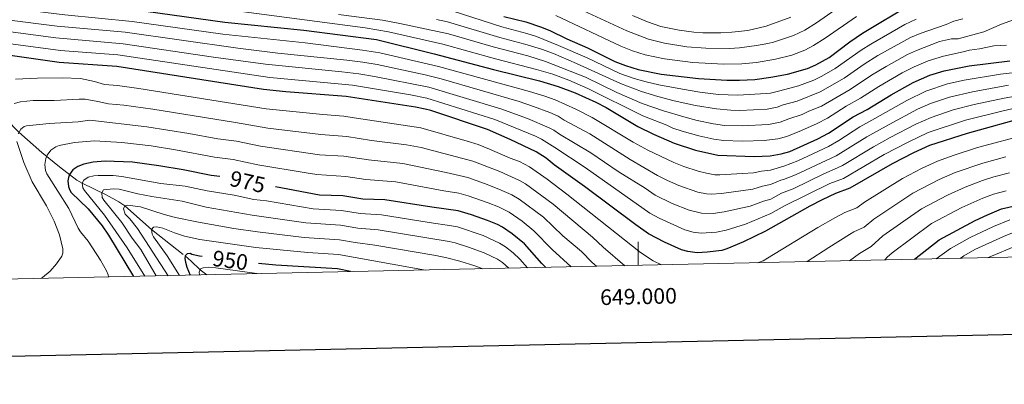
# Model space of a CAD drawing. Extents: x 646910 to 651429, y 762211 to 765288.
# Drawn here: x 648604 to 649234, y 762571 to 762805 of the extents above; entities that cross this region are included whole.
import ezdxf
from ezdxf.enums import TextEntityAlignment as Align

# ---------------------------------------------------------------- set-up
doc = ezdxf.new("R2010")
doc.units = 0
doc.header["$MEASUREMENT"] = 0
doc.linetypes.add('DGN Style 2', pattern=[42.98055, 25.78833, -17.19222])
for name, color, linetype in [('Nivel 5', 7, 'Continuous'), ('Nivel 6', 7, 'Continuous'), ('Nivel 63', 7, 'Continuous'), ('Nivel 7', 7, 'Continuous')]:
    doc.layers.add(name, color=color, linetype=linetype)
doc.styles.add('Style-font002', font='font002.shx')
doc.styles.add('Style-font003', font='font003.shx')

msp = doc.modelspace()

# ---------------------------------------------------------------- linework, layer by layer
at = {"layer": 'Nivel 5', "color": 7, "linetype": 'Continuous', "lineweight": 0, "flags": 128}
msp.add_lwpolyline([(647841.171, 762622.241), (651237.321, 762696.461), (651186.151, 765010.001), (647791.171, 764935.781), (647841.171, 762622.241)], dxfattribs=at)
at = {"layer": 'Nivel 6', "color": 30, "linetype": 'Continuous', "lineweight": 0, "flags": 128}
for points, elevation in [([(648596.901, 762888.201), (648648.001, 762881.201), (648667.401, 762879.101), (648684.781, 762876.401), (648718.381, 762870.261), (648792.111, 762854.001), (648815.301, 762850.201), (648838.501, 762847.401), (648874.181, 762840.631), (648885.751, 762837.851), (648916.501, 762828.401), (648935.601, 762823.481), (648951.001, 762817.101), (648992.651, 762797.841), (649006.501, 762792.401), (649016.761, 762789.861)], 1060), ([(648597.601, 762860.101), (648630.041, 762854.891), (648665.901, 762851.001), (648685.841, 762847.981), (648708.151, 762843.601), (648752.701, 762832.601), (648796.061, 762823.301), (648813.301, 762820.401), (648840.101, 762817.001), (648881.281, 762810.351), (648912.601, 762800.301), (648928.671, 762796.201), (648934.711, 762794.211), (648948.961, 762788.431), (648967.201, 762780.501)], 1045), ([(648601.291, 762829.371), (648634.341, 762825.351), (648685.301, 762819.701), (648736.001, 762811.501), (648825.071, 762799.651), (648839.911, 762797.221), (648874.701, 762789.201)], 1030), ([(649016.761, 762789.861), (649031.131, 762787.601), (649043.141, 762786.761), (649058.331, 762786.521), (649064.901, 762787.001), (649075.691, 762788.381), (649082.971, 762789.601), (649086.501, 762790.501), (649099.451, 762794.731), (649106.611, 762798.311), (649114.101, 762802.901), (649143.001, 762823.201)], 1060), ([(648970.461, 762742.301), (648959.971, 762747.721), (648946.781, 762753.581), (648940.131, 762755.971), (648930.351, 762758.921), (648871.911, 762775.021), (648834.461, 762783.791), (648823.301, 762785.531), (648786.601, 762790.101), (648733.901, 762795.701), (648675.791, 762803.811), (648632.541, 762808.171), (648600.801, 762811.901)], 1020), ([(648807.821, 762808.321), (648836.201, 762804.571), (648847.291, 762802.471), (648878.401, 762795.801), (648906.901, 762787.501), (648929.121, 762781.731), (648940.501, 762778.201), (648966.101, 762768.101), (648986.291, 762758.401), (649002.421, 762751.341), (649016.231, 762746.451), (649029.201, 762742.601), (649037.701, 762740.391), (649048.161, 762738.131), (649055.101, 762737.201), (649066.601, 762737.021), (649083.301, 762737.701), (649090.801, 762739.201), (649096.401, 762741.401), (649104.901, 762744.101), (649109.301, 762746.301), (649117.301, 762749.601), (649135.801, 762760.301), (649149.401, 762769.301), (649158.731, 762774.981), (649172.421, 762782.591), (649178.201, 762785.301), (649193.001, 762790.901), (649200.601, 762792.601), (649205.001, 762792.701), (649221.381, 762797.121), (649232.701, 762802.001), (649240.401, 762804.901)], 1035), ([(648994.701, 762715.301), (648968.901, 762731.901), (648952.501, 762740.601), (648948.601, 762743.201), (648943.231, 762745.451), (648932.801, 762749.401), (648923.601, 762752.421), (648873.711, 762767.061), (648863.431, 762769.721), (648832.591, 762776.261), (648823.411, 762777.811), (648813.201, 762779.101), (648769.151, 762783.581), (648743.481, 762786.691), (648671.201, 762796.901), (648627.701, 762800.901), (648595.521, 762804.871)], 1015), ([(648870.671, 762805.051), (648877.801, 762803.501), (648911.201, 762793.501), (648927.361, 762789.351), (648937.921, 762786.041), (648945.551, 762783.201), (648960.471, 762776.971), (648988.531, 762764.001), (649001.931, 762758.991), (649012.451, 762755.691), (649022.861, 762753.021), (649036.571, 762749.981), (649050.061, 762747.731), (649059.211, 762746.931), (649065.031, 762746.761), (649082.601, 762747.701), (649089.001, 762748.901), (649092.701, 762750.301), (649101.801, 762752.701), (649116.401, 762758.691), (649131.801, 762767.501), (649144.701, 762776.401), (649153.501, 762781.961), (649174.401, 762793.501), (649180.521, 762796.201), (649197.201, 762801.801), (649202.201, 762804.101), (649207.901, 762805.401)], 1040), ([(648947.101, 762807.601), (648988.691, 762788.091), (648996.321, 762784.991), (649004.281, 762782.391), (649016.781, 762779.781), (649034.901, 762777.501), (649054.491, 762776.461), (649066.401, 762776.611), (649075.741, 762777.521), (649087.961, 762779.631), (649098.251, 762782.321)], 1055), ([(648967.201, 762780.501), (648988.101, 762770.531), (648997.391, 762767.351), (649004.971, 762765.151), (649013.131, 762763.261), (649028.211, 762760.431), (649039.381, 762758.591), (649051.401, 762757.101), (649063.771, 762756.561), (649082.001, 762757.601), (649084.701, 762757.921), (649090.601, 762759.301), (649102.591, 762762.601), (649112.461, 762766.201), (649117.661, 762768.841), (649126.001, 762773.601), (649142.681, 762785.351), (649149.001, 762789.301), (649170.701, 762801.801), (649177.901, 762805.301)], 1045), ([(648996.321, 762807.661), (649005.871, 762803.651), (649014.381, 762800.671), (649026.161, 762798.231), (649035.501, 762797.001), (649041.221, 762796.631), (649052.851, 762796.581), (649059.801, 762796.971), (649070.201, 762798.101), (649081.901, 762800.801), (649097.791, 762806.551)], 1065), ([(649098.251, 762782.321), (649106.701, 762785.401), (649112.321, 762788.431), (649119.701, 762793.101), (649139.801, 762807.101)], 1055), ([(648987.001, 762707.701), (648969.601, 762719.701), (648949.501, 762731.601), (648945.901, 762734.201), (648942.901, 762735.751), (648929.101, 762741.701), (648911.891, 762747.801), (648865.801, 762761.801), (648831.061, 762768.601), (648821.041, 762770.281), (648810.041, 762771.611), (648761.101, 762776.351), (648727.741, 762780.931), (648669.901, 762789.501), (648626.801, 762793.301), (648596.201, 762797.301)], 1010), ([(648816.851, 762763.011), (648764.001, 762767.901), (648666.601, 762782.401), (648629.881, 762785.301), (648593.101, 762790.101)], 1005), ([(648874.701, 762789.201), (648908.601, 762779.801), (648934.821, 762773.091), (648945.331, 762769.951), (648955.471, 762766.201), (648967.691, 762760.901), (649002.801, 762743.301), (649018.301, 762737.301), (649022.201, 762735.501), (649028.021, 762733.591), (649038.701, 762730.501), (649048.281, 762728.411), (649054.601, 762727.501), (649066.671, 762727.131), (649080.701, 762727.501), (649089.271, 762728.701), (649095.101, 762730.201), (649104.571, 762733.901), (649114.651, 762738.501), (649121.201, 762741.901), (649133.201, 762749.501), (649142.301, 762754.601), (649154.101, 762762.101), (649169.021, 762770.841), (649176.821, 762774.751), (649185.701, 762778.501), (649195.421, 762781.491), (649208.101, 762784.301), (649212.201, 762785.501), (649218.601, 762786.201), (649227.701, 762788.101), (649235.901, 762788.601)], 1030), ([(649250.801, 762772.101), (649231.981, 762770.091), (649208.751, 762766.251), (649198.021, 762763.751), (649184.141, 762759.181), (649172.041, 762753.171), (649151.501, 762741.691), (649142.001, 762736.201), (649128.501, 762727.601), (649121.751, 762723.681), (649102.201, 762714.501), (649093.291, 762711.171), (649084.601, 762708.601), (649078.901, 762707.901), (649073.801, 762706.801), (649066.741, 762706.301), (649052.301, 762705.501), (649049.101, 762705.601), (649043.601, 762706.501), (649038.321, 762707.821), (649029.231, 762710.831), (649022.701, 762713.401), (649006.141, 762721.261), (648996.601, 762726.501), (648970.461, 762742.301)], 1020), ([(649014.901, 762647.801), (649009.471, 762650.511), (649001.491, 762655.671), (648954.201, 762693.201), (648941.491, 762702.761), (648930.201, 762710.701), (648923.831, 762714.001), (648917.901, 762716.201), (648904.721, 762721.951), (648897.301, 762724.901), (648890.451, 762727.071), (648860.701, 762735.701), (648818.001, 762742.151), (648811.301, 762743.101), (648797.901, 762744.101), (648761.501, 762747.801), (648680.021, 762760.851), (648666.401, 762762.801), (648657.901, 762763.401), (648651.661, 762765.371), (648642.601, 762767.301), (648630.891, 762767.661), (648614.981, 762767.581), (648601.091, 762766.941)], 995), ([(649249.381, 762750.091), (649232.781, 762746.361), (649209.701, 762740.601), (649185.771, 762732.741), (649172.841, 762726.511), (649157.501, 762718.501), (649131.401, 762703.201), (649122.601, 762699.901), (649093.701, 762685.601), (649084.901, 762680.701), (649068.631, 762673.881), (649056.301, 762670.001), (649050.101, 762668.801), (649040.301, 762668.201), (649035.051, 762668.871), (649029.721, 762670.311), (649013.351, 762677.731), (649007.401, 762681.001), (648965.901, 762710.201), (648946.581, 762722.971), (648937.901, 762728.401), (648934.091, 762730.401), (648908.001, 762741.001), (648864.601, 762754.701), (648854.141, 762756.731), (648816.851, 762763.011)], 1005), ([(649272.301, 762761.201), (649234.341, 762754.701), (649215.181, 762750.531), (649201.771, 762747.111), (649187.691, 762742.211), (649177.801, 762737.911), (649161.381, 762729.401), (649150.601, 762723.501), (649130.701, 762711.501), (649127.581, 762709.971), (649118.801, 762706.201), (649099.301, 762696.601), (649091.801, 762693.701), (649084.801, 762690.001), (649080.201, 762688.701), (649071.701, 762685.401), (649054.921, 762681.751), (649047.951, 762680.741), (649040.411, 762680.911), (649032.521, 762682.861), (649021.771, 762687.251), (649010.721, 762692.461), (649004.401, 762696.901), (648987.001, 762707.701)], 1010), ([(649237.101, 762763.101), (649213.991, 762758.791), (649199.341, 762755.241), (649187.201, 762751.241), (649178.771, 762747.541), (649160.701, 762737.881), (649146.301, 762729.801), (649126.701, 762717.801), (649100.741, 762705.631), (649093.041, 762702.531), (649091.201, 762702.101), (649084.701, 762699.301), (649079.501, 762698.301), (649073.401, 762696.401), (649053.201, 762693.501), (649046.701, 762693.201), (649043.631, 762693.411), (649038.051, 762694.451), (649025.931, 762698.711), (649018.601, 762701.901), (649012.331, 762705.161), (648994.701, 762715.301)], 1015), ([(648991.401, 762647.301), (648977.401, 762659.201), (648970.601, 762665.501), (648945.341, 762686.751), (648927.801, 762699.701), (648923.871, 762702.001), (648911.361, 762707.571), (648894.001, 762714.301), (648860.891, 762723.011), (648851.431, 762724.811), (648829.001, 762727.601), (648813.301, 762730.001), (648796.601, 762731.301), (648762.731, 762735.481), (648741.941, 762739.171), (648688.901, 762747.601), (648670.401, 762750.201), (648660.501, 762751.001), (648653.661, 762752.601), (648645.601, 762754.001), (648641.671, 762753.991), (648625.801, 762753.201), (648612.301, 762753.101), (648604.101, 762752.301), (648600.201, 762751.201)], 990), ([(648973.201, 762646.901), (648970.401, 762649.301), (648963.501, 762656.401), (648951.701, 762666.501), (648939.201, 762678.301), (648923.601, 762689.901), (648918.881, 762692.621), (648910.701, 762696.301), (648901.541, 762700.031), (648890.801, 762703.801), (648876.891, 762707.051), (648849.211, 762712.721), (648827.201, 762715.101), (648811.401, 762717.401), (648795.831, 762718.401), (648758.001, 762723.901), (648742.601, 762727.001), (648730.701, 762728.701), (648712.001, 762732.101), (648685.201, 762736.301), (648648.601, 762740.601), (648641.101, 762739.601), (648622.501, 762738.501), (648608.001, 762736.981), (648606.601, 762736.501), (648604.301, 762734.901), (648602.701, 762731.901)], 985), ([(648601.801, 762726.801), (648606.261, 762713.491), (648611.701, 762701.101), (648620.801, 762685.701), (648625.661, 762675.821), (648629.141, 762667.141), (648631.401, 762658.101), (648631.401, 762655.401), (648630.601, 762653.501), (648627.301, 762648.401), (648623.201, 762643.701), (648618.301, 762639.801), (648617.001, 762639.101)], 985), ([(648957.001, 762646.601), (648944.901, 762657.601), (648933.131, 762669.701), (648925.541, 762675.761), (648917.201, 762681.701), (648910.481, 762685.011), (648903.851, 762687.541), (648890.881, 762692.111), (648885.101, 762693.801), (648875.401, 762695.201), (648844.591, 762701.001), (648825.401, 762702.501), (648812.701, 762704.501), (648794.001, 762705.801), (648787.101, 762706.811), (648756.201, 762711.901), (648740.501, 762715.301), (648728.501, 762716.901), (648703.421, 762721.651), (648687.901, 762724.131), (648669.031, 762726.241), (648651.701, 762727.301), (648638.861, 762726.211), (648628.931, 762724.301), (648626.901, 762723.501), (648623.601, 762721.301), (648621.201, 762718.101), (648620.401, 762716.101), (648619.801, 762712.101), (648620.301, 762708.301), (648621.101, 762706.101), (648635.201, 762683.901), (648641.201, 762671.401), (648642.601, 762669.101), (648647.531, 762663.011), (648655.371, 762650.801), (648659.201, 762644.051), (648660.431, 762641.371), (648660.601, 762640.101)], 980), ([(649076.401, 762649.201), (649079.891, 762650.511), (649082.791, 762652.141), (649114.901, 762671.701), (649126.421, 762678.251), (649132.201, 762681.301), (649140.001, 762684.401), (649144.801, 762688.001), (649169.291, 762703.141), (649181.491, 762709.551), (649191.701, 762714.301), (649202.281, 762718.191), (649217.201, 762723.001), (649249.591, 762731.581)], 995), ([(649108.101, 762649.901), (649122.001, 762659.001), (649135.271, 762667.221), (649138.101, 762668.901), (649144.601, 762672.001), (649150.801, 762677.201), (649175.931, 762693.721), (649192.701, 762702.451), (649203.011, 762706.941), (649220.701, 762713.101), (649235.531, 762717.001)], 990), ([(648683.801, 762640.601), (648672.501, 762658.701), (648658.101, 762679.601), (648645.101, 762695.401), (648644.101, 762697.101), (648643.701, 762700.201), (648644.801, 762702.201), (648647.501, 762704.101), (648651.201, 762704.901), (648653.991, 762705.001), (648663.601, 762705.001), (648669.131, 762704.491), (648694.091, 762700.041), (648709.701, 762698.201), (648723.771, 762695.181), (648741.001, 762692.401), (648753.601, 762689.801), (648761.701, 762688.801), (648791.601, 762683.701), (648809.901, 762682.701), (648821.901, 762680.701), (648835.401, 762679.901), (648865.901, 762674.901), (648880.401, 762672.901), (648884.081, 762672.101), (648900.701, 762666.601), (648911.031, 762661.831), (648914.901, 762659.291), (648919.801, 762655.501), (648924.121, 762651.401), (648928.901, 762646.001)], 970), ([(649135.201, 762650.501), (649141.651, 762655.171), (649149.201, 762659.501), (649156.701, 762666.401), (649181.421, 762683.711), (649198.011, 762692.541), (649209.291, 762697.571), (649220.421, 762701.831), (649227.751, 762704.171), (649237.871, 762706.821)], 985), ([(648691.201, 762640.801), (648681.201, 762657.701), (648675.801, 762664.901), (648669.101, 762675.001), (648657.601, 762689.301), (648656.601, 762691.001), (648656.301, 762694.101), (648657.401, 762695.901), (648663.841, 762696.611), (648667.501, 762696.301), (648679.401, 762693.401), (648688.241, 762691.661), (648707.701, 762688.601), (648723.201, 762684.801), (648752.601, 762679.701), (648787.001, 762674.781), (648809.301, 762673.301), (648820.201, 762671.401), (648833.301, 762670.201), (648878.901, 762662.701), (648882.621, 762661.871), (648891.261, 762659.231), (648901.231, 762655.631), (648909.701, 762651.501), (648912.901, 762649.431), (648917.001, 762645.701)], 965), ([(649157.901, 762651.001), (649159.341, 762652.701), (649162.701, 762655.501), (649187.751, 762674.261), (649207.301, 762684.601), (649220.781, 762690.541), (649227.601, 762693.101), (649235.641, 762695.381)], 980), ([(648698.701, 762640.901), (648679.201, 762671.201), (648674.171, 762677.291), (648671.201, 762680.401), (648670.101, 762683.801), (648671.001, 762685.601), (648672.701, 762686.101), (648681.101, 762685.021), (648696.271, 762680.121), (648703.501, 762678.241), (648718.181, 762675.241), (648740.811, 762671.191), (648756.021, 762668.931), (648785.941, 762665.431), (648808.601, 762663.901), (648818.501, 762662.201), (648831.101, 762660.501), (648870.181, 762653.781), (648877.401, 762652.401), (648885.581, 762650.251), (648895.301, 762647.301), (648900.401, 762645.301)], 960), ([(649190.801, 762651.701), (649200.001, 762658.301), (649212.581, 762665.331), (649227.511, 762672.421), (649237.981, 762676.591)], 970), ([(648706.001, 762641.101), (648698.101, 762653.601), (648689.401, 762665.801), (648688.501, 762667.501), (648688.201, 762670.601), (648689.501, 762672.001), (648691.601, 762672.201), (648695.401, 762671.301), (648702.901, 762668.301), (648709.231, 762666.321), (648719.021, 762663.991), (648754.871, 762658.931), (648788.201, 762655.701), (648807.901, 762654.501), (648863.701, 762644.501)], 955), ([(649206.101, 762652.001), (649208.501, 762653.711), (649215.611, 762657.681), (649233.951, 762666.051), (649240.711, 762668.721)], 965), ([(649223.801, 762652.401), (649243.101, 762660.521)], 960), ([(648718.901, 762641.401), (648718.601, 762643.101), (648719.501, 762645.301), (648721.201, 762646.001), (648724.861, 762646.281), (648729.401, 762646.001), (648755.701, 762642.201)], 945)]:
    msp.add_lwpolyline(points, dxfattribs=dict(at, elevation=elevation))
at = {"layer": 'Nivel 6', "color": 30, "linetype": 'Continuous', "lineweight": 30, "flags": 128}
for points, elevation in [([(648913.901, 762807.101), (648927.901, 762803.601), (648937.401, 762800.401), (648943.201, 762798.001), (648954.201, 762792.601), (648967.501, 762786.901), (648984.991, 762778.251), (648991.741, 762775.521), (648999.961, 762773.041), (649014.641, 762770.151), (649038.561, 762767.351), (649056.801, 762766.301), (649064.751, 762766.251), (649074.621, 762766.701), (649084.811, 762768.031), (649095.601, 762770.001), (649108.451, 762773.601), (649113.731, 762776.011), (649122.201, 762780.801), (649135.401, 762790.701), (649143.611, 762796.271), (649174.971, 762815.051)], 1050), ([(648684.501, 762810.401), (648735.001, 762803.301), (648785.601, 762798.301), (648832.301, 762792.201), (648869.301, 762783.101), (648907.301, 762773.001), (648936.631, 762765.871), (648948.701, 762762.191), (648959.491, 762758.151), (648972.741, 762752.201), (648979.301, 762748.701), (648999.701, 762736.501), (649009.631, 762731.561), (649022.961, 762725.931), (649036.701, 762721.301), (649051.001, 762718.061), (649074.201, 762717.301), (649084.501, 762717.801), (649091.441, 762719.051), (649097.051, 762720.501), (649115.001, 762728.501), (649121.731, 762732.181), (649137.701, 762742.601), (649146.601, 762747.501), (649161.981, 762756.901), (649175.971, 762764.641), (649186.801, 762769.321), (649195.911, 762772.211), (649211.961, 762775.321), (649238.001, 762778.601)], 1025), ([(649250.681, 762743.051), (649210.581, 762732.091), (649186.601, 762724.301), (649176.261, 762719.601), (649162.641, 762712.621), (649135.401, 762696.901), (649126.401, 762693.601), (649117.681, 762689.441), (649109.901, 762685.401), (649081.401, 762669.501), (649067.291, 762662.571), (649056.761, 762658.031), (649053.401, 762657.101), (649044.081, 762655.941), (649037.661, 762655.581), (649031.811, 762656.361), (649027.721, 762657.361), (649016.711, 762662.341), (649006.501, 762667.701), (648998.421, 762673.391), (648965.601, 762698.101), (648946.061, 762712.041), (648941.001, 762716.151), (648934.501, 762720.301), (648917.851, 762728.261), (648903.401, 762734.501), (648867.051, 762746.711), (648863.501, 762747.701), (648857.251, 762748.861), (648812.901, 762755.801), (648774.271, 762758.791), (648759.831, 762760.261), (648666.001, 762775.001), (648628.991, 762777.601), (648593.001, 762782.601)], 1000), ([(648731.835, 762704.469), (648726.301, 762705.201), (648708.501, 762708.801), (648692.831, 762711.381), (648675.911, 762713.721), (648658.501, 762714.201), (648650.801, 762713.701), (648644.801, 762712.401), (648640.901, 762710.801), (648637.801, 762708.701), (648635.601, 762705.701), (648634.941, 762703.741), (648634.601, 762701.701), (648634.901, 762698.001), (648635.601, 762696.101), (648636.701, 762694.301), (648647.551, 762683.671), (648656.441, 762672.821), (648660.501, 762666.801), (648676.501, 762640.401)], 975), ([(648940.701, 762646.201), (648938.101, 762648.701), (648927.071, 762661.251), (648919.111, 762667.651), (648912.901, 762672.001), (648909.781, 762673.681), (648903.401, 762676.301), (648893.131, 762679.951), (648884.671, 762682.551), (648867.701, 762684.801), (648837.601, 762689.501), (648823.601, 762690.001), (648810.601, 762692.101), (648795.761, 762692.461), (648767.604, 762697.845)], 975), ([(649177.001, 762651.401), (649192.781, 762663.901), (649215.741, 762676.251), (649223.601, 762680.001), (649232.631, 762683.681), (649252.351, 762688.301)], 975), ([(648720.514, 762653.169), (648718.801, 762653.401), (648714.031, 762654.511), (648712.901, 762655.101), (648710.901, 762655.001), (648709.601, 762653.601), (648709.501, 762651.831), (648709.801, 762649.501), (648710.691, 762646.441), (648712.801, 762641.201)], 950), ([(648815.501, 762643.501), (648807.201, 762645.201), (648767.721, 762647.671), (648756.641, 762648.617)], 950)]:
    msp.add_lwpolyline(points, dxfattribs=dict(at, elevation=elevation))
at = {"layer": 'Nivel 63', "color": 7, "linetype": 'Continuous', "lineweight": 0}
msp.add_line((649000, 762647.567, -500), (649000, 762662.567, -500), dxfattribs=at)
at = {"layer": 'Nivel 63', "color": 7, "linetype": 'Continuous', "lineweight": 30, "elevation": 0.001, "flags": 128}
msp.add_lwpolyline([(647722.001, 764985.691), (647774.766, 762571.278), (651328.906, 762648.948), (651276.207, 765060.365), (647722.001, 764985.691)], dxfattribs=at)
at = {"layer": 'Nivel 7', "color": 160, "linetype": 'DGN Style 2', "lineweight": 0}
msp.add_polyline3d([(648592.001, 762745.501, 990), (648593.021, 762743.831, 989.11), (648595.101, 762741.201, 988), (648603.201, 762732.801, 985), (648617.901, 762719.801, 980.8), (648630.301, 762709.701, 976.9), (648635.601, 762705.701, 975), (648640.321, 762702.171, 971.92), (648643.701, 762700.201, 970), (648659.001, 762692.801, 963.9), (648667.181, 762688.281, 961.13), (648671.001, 762685.601, 960), (648688.201, 762670.601, 955), (648709.601, 762653.601, 950), (648713.431, 762650.231, 948.59), (648719.201, 762644.601, 945), (648723.601, 762641.501, 942.8)], dxfattribs=at)

# ---------------------------------------------------------------- texts
at = {"layer": 'Nivel 6', "color": 7, "linetype": 'Continuous', "lineweight": 0, "style": 'Style-font003'}
for s, rotation, p in [(' 975 ', 347.395853, (648749.687, 762701.077, 975)), (' 950 ', 352.284326, (648738.563, 762650.724, 950))]:
    msp.add_text(s, height=10, rotation=rotation, dxfattribs=at).set_placement(p, align=Align.MIDDLE_CENTER)
at = {"layer": 'Nivel 63', "color": 7, "linetype": 'Continuous', "lineweight": 0, "style": 'Style-font002'}
msp.add_text('649.000', height=10, rotation=1.251952, dxfattribs=at).set_placement((649000.001, 762632.567, -500), align=Align.TOP_CENTER)

doc.saveas('drawing.dxf')
